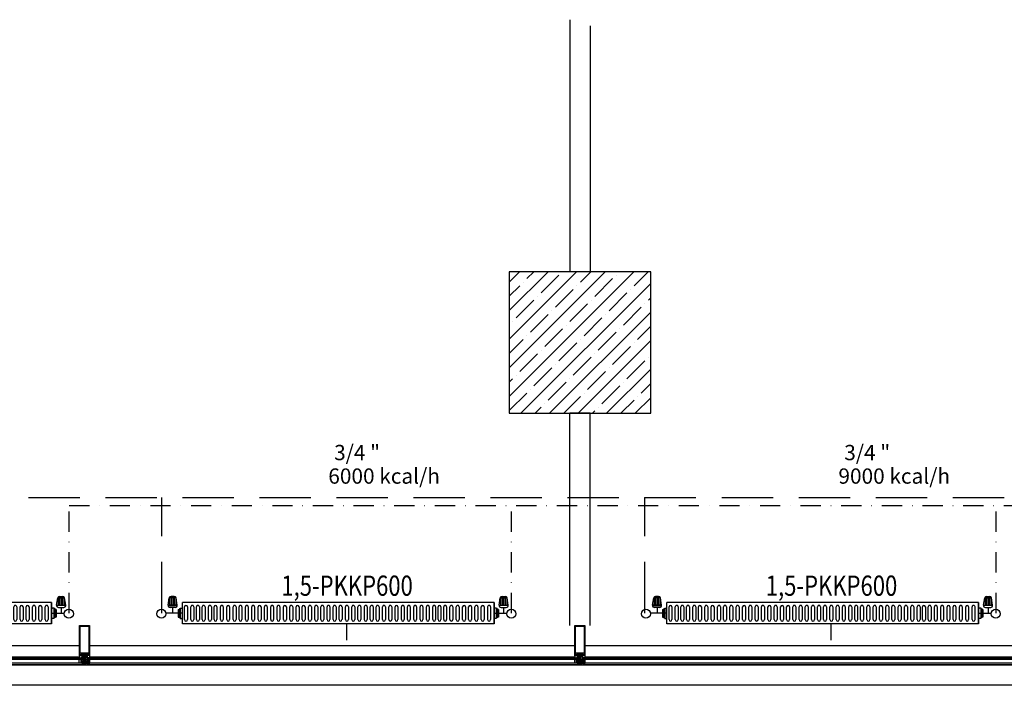
# Model space of a CAD drawing. Units: millimetres. Extents: x -473476 to -151539, y -132182 to -30428.
# Drawn here: x -191416 to -190929, y -62714 to -62385 of the extents above; entities that cross this region are included whole.
import ezdxf
from ezdxf.enums import TextEntityAlignment as Align

# ---------------------------------------------------------------- set-up
doc = ezdxf.new("R2010")
doc.units = ezdxf.units.MM
for name, pattern in [('ACAD_ISO04W100', [30, 24, -3, 0, -3]), ('DASHDOTX2', [2, 1, -0.5, 0, -0.5]), ('DASHEDX2', [38.1, 25.4, -12.7])]:
    doc.linetypes.add(name, pattern=pattern)
for name, color, linetype in [('alu-prof', 171, 'Continuous'), ('GIY-CEPHE', 143, 'Continuous'), ('mekanik iç cihaz', 146, 'Continuous'), ('mekanik ısıtma dönüş', 5, 'DASHDOTX2'), ('mekanik ısıtma gidiş', 1, 'DASHEDX2'), ('RADYATÖRYAZI', 3, 'Continuous')]:
    doc.layers.add(name, color=color, linetype=linetype)
doc.layers.add('Cihaz yazı', color=7, linetype='Continuous', lineweight=5)
doc.layers.add('INCE', color=2, linetype='Continuous', lineweight=0)
doc.styles.add('ersin', font='TIMES.TTF', dxfattribs={"height": 5})
doc.styles.add('STYLE1', font='SIMPLEX.shx', dxfattribs={"width": 0.65})

# ---------------------------------------------------------------- blocks, each defined once
blk = doc.blocks.new('5566778')
at = {"layer": 'mekanik iç cihaz'}
for p, q in [((-176155.6, -60912.58), (-176155.05, -60909.05)), ((-176151.66, -60909.05), (-176155.05, -60909.05)), ((-176154.86, -60909.05), (-176154.86, -60912.58)), ((-176152, -60908.49), (-176154.71, -60908.49)), ((-176152.62, -60908.26), (-176154.09, -60908.26)), ((-176154.08, -60909.05), (-176154.08, -60912.58)), ((-176153.35, -60909.05), (-176153.35, -60912.58)), ((-176152.59, -60909.05), (-176152.59, -60912.58)), ((-176151.86, -60909.05), (-176151.86, -60912.58)), ((-176151.11, -60912.58), (-176151.66, -60909.05)), ((-175991.9, -60912.58), (-175991.35, -60909.05)), ((-175991.35, -60909.05), (-175987.96, -60909.05)), ((-175991.15, -60909.05), (-175991.15, -60912.58)), ((-175991.01, -60908.49), (-175988.3, -60908.49)), ((-175990.42, -60909.05), (-175990.42, -60912.58)), ((-175990.39, -60908.26), (-175988.92, -60908.26)), ((-175989.66, -60909.05), (-175989.66, -60912.58)), ((-175988.93, -60909.05), (-175988.93, -60912.58)), ((-175988.15, -60909.05), (-175988.15, -60912.58)), ((-175987.41, -60912.58), (-175987.96, -60909.05)), ((-176155.62, -60912.77), (-176151.09, -60912.77)), ((-176151.11, -60912.58), (-176155.6, -60912.58)), ((-176152.07, -60913.75), (-176154.64, -60913.75)), ((-176153.36, -60913.75), (-176153.36, -60916.64)), ((-176150.71, -60914.71), (-176150.71, -60915.67)), ((-176150.71, -60914.71), (-176150.04, -60914.71)), ((-176150.04, -60914.3), (-176149.62, -60914.3)), ((-176150.04, -60914.3), (-176150.04, -60914.71)), ((-176150.04, -60914.71), (-176150.04, -60915.67)), ((-176149.62, -60914.13), (-176148.92, -60914.08)), ((-176149.62, -60914.13), (-176149.62, -60914.3)), ((-176149.62, -60914.3), (-176149.62, -60918.97)), ((-176147.47, -60919.79), (-176147.47, -60913.47)), ((-176146.04, -60913.47), (-176146.04, -60919.79)), ((-176144.35, -60919.79), (-176144.35, -60913.47)), ((-176142.92, -60913.47), (-176142.92, -60919.79)), ((-176141.58, -60919.79), (-176141.58, -60913.47)), ((-176140.15, -60913.47), (-176140.15, -60919.79)), ((-176138.78, -60919.79), (-176138.78, -60913.47)), ((-176137.35, -60913.47), (-176137.35, -60919.79)), ((-176135.66, -60919.79), (-176135.66, -60913.47)), ((-176134.23, -60913.47), (-176134.23, -60919.79)), ((-176132.88, -60919.79), (-176132.88, -60913.47)), ((-176131.46, -60913.47), (-176131.46, -60919.79)), ((-176129.76, -60919.79), (-176129.76, -60913.47)), ((-176128.34, -60913.47), (-176128.34, -60919.79)), ((-176126.64, -60919.79), (-176126.64, -60913.47)), ((-176125.21, -60913.47), (-176125.21, -60919.79)), ((-176123.43, -60919.79), (-176123.43, -60913.47)), ((-176122, -60913.47), (-176122, -60919.79)), ((-176120.51, -60919.79), (-176120.51, -60913.47)), ((-176119.08, -60913.47), (-176119.08, -60919.79)), ((-176117.39, -60919.79), (-176117.39, -60913.47)), ((-176115.96, -60913.47), (-176115.96, -60919.79)), ((-176114.27, -60919.79), (-176114.27, -60913.47)), ((-176112.84, -60913.47), (-176112.84, -60919.79)), ((-176111.06, -60919.79), (-176111.06, -60913.47)), ((-176109.63, -60913.47), (-176109.63, -60919.79)), ((-176107.99, -60919.79), (-176107.99, -60913.47)), ((-176106.57, -60913.47), (-176106.57, -60919.79)), ((-176104.87, -60919.79), (-176104.87, -60913.47)), ((-176103.45, -60913.47), (-176103.45, -60919.79)), ((-176101.75, -60919.79), (-176101.75, -60913.47)), ((-176100.32, -60913.47), (-176100.32, -60919.79)), ((-176098.54, -60919.79), (-176098.54, -60913.47)), ((-176097.11, -60913.47), (-176097.11, -60919.79)), ((-176095.42, -60919.79), (-176095.42, -60913.47)), ((-176093.99, -60913.47), (-176093.99, -60919.79)), ((-176092.29, -60919.79), (-176092.29, -60913.47)), ((-176090.87, -60913.47), (-176090.87, -60919.79)), ((-176089.3, -60919.79), (-176089.3, -60913.47)), ((-176087.87, -60913.47), (-176087.87, -60919.79)), ((-176086.19, -60919.79), (-176086.19, -60913.47)), ((-176084.76, -60913.47), (-176084.76, -60919.79)), ((-176083.06, -60919.79), (-176083.06, -60913.47)), ((-176081.63, -60913.47), (-176081.63, -60919.79)), ((-176080.07, -60919.79), (-176080.07, -60913.47)), ((-176078.64, -60913.47), (-176078.64, -60919.79)), ((-176076.97, -60919.79), (-176076.97, -60913.47)), ((-176075.55, -60913.47), (-176075.55, -60919.79)), ((-176073.99, -60919.79), (-176073.99, -60913.47)), ((-176072.56, -60913.47), (-176072.56, -60919.79)), ((-176071.03, -60919.79), (-176071.03, -60913.47)), ((-176069.6, -60913.47), (-176069.6, -60919.79)), ((-176067.89, -60919.79), (-176067.89, -60913.47)), ((-176066.46, -60913.47), (-176066.46, -60919.79)), ((-176064.76, -60919.79), (-176064.76, -60913.47)), ((-176063.33, -60913.47), (-176063.33, -60919.79)), ((-176061.7, -60919.79), (-176061.7, -60913.47)), ((-176060.27, -60913.47), (-176060.27, -60919.79)), ((-176058.56, -60919.79), (-176058.56, -60913.47)), ((-176057.13, -60913.47), (-176057.13, -60919.79)), ((-176055.6, -60919.79), (-176055.6, -60913.47)), ((-176054.17, -60913.47), (-176054.17, -60919.79)), ((-176052.72, -60919.79), (-176052.72, -60913.47)), ((-176051.29, -60913.47), (-176051.29, -60919.79)), ((-176049.58, -60919.79), (-176049.58, -60913.47)), ((-176048.15, -60913.47), (-176048.15, -60919.79)), ((-176046.44, -60919.79), (-176046.44, -60913.47)), ((-176045.02, -60913.47), (-176045.02, -60919.79)), ((-176043.39, -60919.79), (-176043.39, -60913.47)), ((-176041.96, -60913.47), (-176041.96, -60919.79)), ((-176040.25, -60919.79), (-176040.25, -60913.47)), ((-176038.82, -60913.47), (-176038.82, -60919.79)), ((-176037.29, -60919.79), (-176037.29, -60913.47)), ((-176035.86, -60913.47), (-176035.86, -60919.79)), ((-176034.15, -60919.79), (-176034.15, -60913.47)), ((-176032.72, -60913.47), (-176032.72, -60919.79)), ((-176031.01, -60919.79), (-176031.01, -60913.47)), ((-176029.58, -60913.47), (-176029.58, -60919.79)), ((-176027.87, -60919.79), (-176027.87, -60913.47)), ((-176026.45, -60913.47), (-176026.45, -60919.79)), ((-176024.74, -60919.79), (-176024.74, -60913.47)), ((-176023.31, -60913.47), (-176023.31, -60919.79)), ((-176022.12, -60919.79), (-176022.12, -60913.47)), ((-176020.69, -60913.47), (-176020.69, -60919.79)), ((-176019.29, -60919.79), (-176019.29, -60913.47)), ((-176017.86, -60913.47), (-176017.86, -60919.79)), ((-176016.21, -60919.79), (-176016.21, -60913.47)), ((-176014.79, -60913.47), (-176014.79, -60919.79)), ((-176013.08, -60919.79), (-176013.08, -60913.47)), ((-176011.65, -60913.47), (-176011.65, -60919.79)), ((-176009.94, -60919.79), (-176009.94, -60913.47)), ((-176008.51, -60913.47), (-176008.51, -60919.79)), ((-176006.98, -60919.79), (-176006.98, -60913.47)), ((-176005.55, -60913.47), (-176005.55, -60919.79)), ((-176003.84, -60919.79), (-176003.84, -60913.47)), ((-176002.41, -60913.47), (-176002.41, -60919.79)), ((-176000.7, -60919.79), (-176000.7, -60913.47)), ((-175999.27, -60913.47), (-175999.27, -60919.79)), ((-175997.56, -60919.79), (-175997.56, -60913.47)), ((-175996.14, -60913.47), (-175996.14, -60919.79)), ((-175993.28, -60914.13), (-175993.99, -60914.08)), ((-175993.28, -60914.13), (-175993.28, -60914.3)), ((-175992.86, -60914.3), (-175993.28, -60914.3)), ((-175993.28, -60914.3), (-175993.28, -60918.97)), ((-175992.86, -60914.3), (-175992.86, -60914.71)), ((-175992.19, -60914.71), (-175992.86, -60914.71)), ((-175992.86, -60914.71), (-175992.86, -60915.67)), ((-175992.19, -60914.71), (-175992.19, -60915.67)), ((-175987.39, -60912.77), (-175991.91, -60912.77)), ((-175991.9, -60912.58), (-175987.41, -60912.58)), ((-175990.94, -60913.75), (-175988.37, -60913.75)), ((-175989.65, -60913.75), (-175989.65, -60916.64)), ((-176148.85, -60916.64), (-176156.67, -60916.64)), ((-176150.71, -60915.67), (-176150.71, -60917.6)), ((-176150.71, -60915.67), (-176150.04, -60915.67)), ((-176150.71, -60917.6), (-176150.71, -60918.56)), ((-176150.71, -60917.6), (-176150.04, -60917.6)), ((-176150.71, -60918.56), (-176150.04, -60918.56)), ((-176150.04, -60915.67), (-176150.04, -60917.6)), ((-176150.04, -60917.6), (-176150.04, -60918.56)), ((-176150.04, -60918.56), (-176150.04, -60918.97)), ((-176150.04, -60918.97), (-176149.62, -60918.97)), ((-176149.62, -60918.97), (-176149.62, -60919.14)), ((-176149.62, -60919.14), (-176148.92, -60919.19)), ((-175994.28, -60916.64), (-175988.1, -60916.64)), ((-175993.28, -60919.14), (-175993.99, -60919.19)), ((-175992.86, -60918.97), (-175993.28, -60918.97)), ((-175993.28, -60918.97), (-175993.28, -60919.14)), ((-175992.19, -60915.67), (-175992.86, -60915.67)), ((-175992.86, -60915.67), (-175992.86, -60917.6)), ((-175992.19, -60917.6), (-175992.86, -60917.6)), ((-175992.86, -60917.6), (-175992.86, -60918.56)), ((-175992.19, -60918.56), (-175992.86, -60918.56)), ((-175992.86, -60918.56), (-175992.86, -60918.97)), ((-175992.19, -60915.67), (-175992.19, -60917.6)), ((-175992.19, -60917.6), (-175992.19, -60918.56)), ((-176067.2, -60929.86), (-176067.2, -60921.86))]:
    blk.add_line(p, q, dxfattribs=at)
at = {"layer": 'mekanik iç cihaz', "linetype": 'Continuous'}
for p, q in [((-175994.37, -60911.36), (-176148.54, -60911.36)), ((-175994.37, -60911.36), (-175994.37, -60921.86)), ((-175994.37, -60921.86), (-176148.54, -60921.86))]:
    blk.add_line(p, q, dxfattribs=at)
at = {"layer": 'mekanik iç cihaz', "linetype": 'ACAD_ISO04W100'}
for p, q in [((-176148.54, -60921.86), (-176148.54, -60911.36)), ((-175994.37, -60921.86), (-175994.37, -60911.36))]:
    blk.add_line(p, q, dxfattribs=at)
at = {"layer": 'mekanik iç cihaz'}
for centre, major_axis, start_param, end_param in [((-176154.09, -60909.24), (-0.691, 0.691), 5.497787, 6.873948), ((-176152.62, -60909.24), (-0.691, -0.691), 2.550829, 3.926991), ((-175990.39, -60909.24), (-0.691, 0.691), 5.497787, 6.873948), ((-175988.92, -60909.24), (-0.691, -0.691), 2.550829, 3.926991), ((-176158.91, -60916.86), (-1.59, 1.59), 1.570796326794897, 7.853981633974483), ((-176154.64, -60912.77), (-0.691, 0.691), 0.590763, 2.356194), ((-176152.07, -60912.77), (-0.691, -0.691), 0.785398, 2.550829), ((-176148.95, -60913.67), (-0.295, 0.295), 2.426008, 3.752458), ((-176146.76, -60913.47), (-0.505, 0.505), 3.926991, 7.068583), ((-176143.64, -60913.47), (-0.505, -0.505), 2.356194, 5.497787), ((-176140.87, -60913.47), (-0.505, -0.505), 2.356194, 5.497787), ((-176138.06, -60913.47), (-0.505, -0.505), 2.356194, 5.497787), ((-176134.94, -60913.47), (-0.505, -0.505), 2.356194, 5.497787), ((-176132.17, -60913.47), (-0.505, 0.505), 3.926991, 7.068583), ((-176129.05, -60913.47), (-0.505, -0.505), 2.356194, 5.497787), ((-176125.92, -60913.47), (-0.505, 0.505), 3.926991, 7.068583), ((-176122.72, -60913.47), (-0.505, -0.505), 2.356194, 5.497787), ((-176119.8, -60913.47), (-0.505, -0.505), 2.356194, 5.497787), ((-176116.68, -60913.47), (-0.505, -0.505), 2.356194, 5.497787), ((-176113.55, -60913.47), (-0.505, -0.505), 2.356194, 5.497787), ((-176110.34, -60913.47), (-0.505, 0.505), 3.926991, 7.068583), ((-176107.28, -60913.47), (-0.505, -0.505), 2.356194, 5.497787), ((-176104.16, -60913.47), (-0.505, -0.505), 2.356194, 5.497787), ((-176101.03, -60913.47), (-0.505, -0.505), 2.356194, 5.497787), ((-176097.83, -60913.47), (-0.505, 0.505), 3.926991, 7.068583), ((-176094.71, -60913.47), (-0.505, -0.505), 2.356194, 5.497787), ((-176091.58, -60913.47), (-0.505, 0.505), 3.926991, 7.068583), ((-176088.59, -60913.47), (-0.505, 0.505), 3.926991, 7.068583), ((-176085.47, -60913.47), (-0.505, -0.505), 2.356194, 5.497787), ((-176082.35, -60913.47), (-0.505, -0.505), 2.356194, 5.497787), ((-176079.35, -60913.47), (-0.505, -0.505), 2.356194, 5.497787), ((-176076.26, -60913.47), (-0.505, -0.505), 2.356194, 5.497787), ((-176073.27, -60913.47), (-0.505, -0.505), 2.356194, 5.497787), ((-176070.32, -60913.47), (-0.505, -0.505), 2.356194, 5.497787), ((-176067.18, -60913.47), (-0.505, -0.505), 2.356194, 5.497787), ((-176064.04, -60913.47), (-0.505, -0.505), 2.356194, 5.497787), ((-176060.99, -60913.47), (-0.505, -0.505), 2.356194, 5.497787), ((-176057.85, -60913.47), (-0.505, -0.505), 2.356194, 5.497787), ((-176054.88, -60913.47), (-0.505, -0.505), 2.356194, 5.497787), ((-176052, -60913.47), (-0.505, -0.505), 2.356194, 5.497787), ((-176048.87, -60913.47), (-0.505, -0.505), 2.356194, 5.497787), ((-176045.73, -60913.47), (-0.505, -0.505), 2.356194, 5.497787), ((-176042.67, -60913.47), (-0.505, 0.505), 3.926991, 7.068583), ((-176039.54, -60913.47), (-0.505, -0.505), 2.356194, 5.497787), ((-176036.57, -60913.47), (-0.505, -0.505), 2.356194, 5.497787), ((-176033.43, -60913.47), (-0.505, -0.505), 2.356194, 5.497787), ((-176030.3, -60913.47), (-0.505, -0.505), 2.356194, 5.497787), ((-176027.16, -60913.47), (-0.505, -0.505), 2.356194, 5.497787), ((-176024.02, -60913.47), (-0.505, -0.505), 2.356194, 5.497787), ((-176021.41, -60913.47), (-0.505, 0.505), 3.926991, 7.068583), ((-176018.58, -60913.47), (-0.505, -0.505), 2.356194, 5.497787), ((-176015.5, -60913.47), (-0.505, -0.505), 2.356194, 5.497787), ((-176012.36, -60913.47), (-0.505, -0.505), 2.356194, 5.497787), ((-176009.23, -60913.47), (-0.505, 0.505), 3.926991, 7.068583), ((-176006.26, -60913.47), (-0.505, 0.505), 3.926991, 7.068583), ((-176003.12, -60913.47), (-0.505, -0.505), 2.356194, 5.497787), ((-175999.99, -60913.47), (-0.505, 0.505), 3.926991, 7.068583), ((-175996.85, -60913.47), (-0.505, -0.505), 2.356194, 5.497787), ((-175993.96, -60913.67), (-0.295, -0.295), -0.610865, 0.715585), ((-175990.94, -60912.77), (-0.691, 0.691), 0.590763, 2.356194), ((-175988.37, -60912.77), (-0.691, -0.691), 0.785398, 2.550829), ((-175985.86, -60916.86), (-1.59, 1.59), 1.570796326794897, 7.853981633974483), ((-176148.95, -60919.61), (-0.295, 0.295), 4.101524, 5.427974), ((-176146.76, -60919.79), (-0.505, -0.505), -0.785398, 2.356194), ((-176143.64, -60919.79), (-0.505, -0.505), -0.785398, 2.356194), ((-176140.87, -60919.79), (-0.505, -0.505), -0.785398, 2.356194), ((-176138.06, -60919.79), (-0.505, -0.505), -0.785398, 2.356194), ((-176134.94, -60919.79), (-0.505, -0.505), -0.785398, 2.356194), ((-176132.17, -60919.79), (-0.505, -0.505), -0.785398, 2.356194), ((-176129.05, -60919.79), (-0.505, -0.505), -0.785398, 2.356194), ((-176125.92, -60919.79), (-0.505, -0.505), -0.785398, 2.356194), ((-176122.72, -60919.79), (-0.505, -0.505), -0.785398, 2.356194), ((-176119.8, -60919.79), (-0.505, -0.505), -0.785398, 2.356194), ((-176116.68, -60919.79), (-0.505, -0.505), -0.785398, 2.356194), ((-176113.55, -60919.79), (-0.505, -0.505), -0.785398, 2.356194), ((-176110.34, -60919.79), (-0.505, -0.505), -0.785398, 2.356194), ((-176107.28, -60919.79), (-0.505, -0.505), -0.785398, 2.356194), ((-176104.16, -60919.79), (-0.505, 0.505), 0.785398, 3.926991), ((-176101.03, -60919.79), (-0.505, -0.505), -0.785398, 2.356194), ((-176097.83, -60919.79), (-0.505, -0.505), -0.785398, 2.356194), ((-176094.71, -60919.79), (-0.505, -0.505), -0.785398, 2.356194), ((-176091.58, -60919.79), (-0.505, -0.505), -0.785398, 2.356194), ((-176088.59, -60919.79), (-0.505, -0.505), -0.785398, 2.356194), ((-176085.47, -60919.79), (-0.505, -0.505), -0.785398, 2.356194), ((-176082.35, -60919.79), (-0.505, -0.505), -0.785398, 2.356194), ((-176079.35, -60919.79), (-0.505, -0.505), -0.785398, 2.356194), ((-176076.26, -60919.79), (-0.505, -0.505), -0.785398, 2.356194), ((-176073.27, -60919.79), (-0.505, -0.505), -0.785398, 2.356194), ((-176070.32, -60919.79), (-0.505, -0.505), -0.785398, 2.356194), ((-176067.18, -60919.79), (-0.505, -0.505), -0.785398, 2.356194), ((-176064.04, -60919.79), (-0.505, -0.505), -0.785398, 2.356194), ((-176060.99, -60919.79), (-0.505, -0.505), -0.785398, 2.356194), ((-176057.85, -60919.79), (-0.505, -0.505), -0.785398, 2.356194), ((-176054.88, -60919.79), (-0.505, -0.505), -0.785398, 2.356194), ((-176052, -60919.79), (-0.505, -0.505), -0.785398, 2.356194), ((-176048.87, -60919.79), (-0.505, -0.505), -0.785398, 2.356194), ((-176045.73, -60919.79), (-0.505, 0.505), 0.785398, 3.926991), ((-176042.67, -60919.79), (-0.505, -0.505), -0.785398, 2.356194), ((-176039.54, -60919.79), (-0.505, -0.505), -0.785398, 2.356194), ((-176036.57, -60919.79), (-0.505, -0.505), -0.785398, 2.356194), ((-176033.43, -60919.79), (-0.505, -0.505), -0.785398, 2.356194), ((-176030.3, -60919.79), (-0.505, -0.505), -0.785398, 2.356194), ((-176027.16, -60919.79), (-0.505, -0.505), -0.785398, 2.356194), ((-176024.02, -60919.79), (-0.505, -0.505), -0.785398, 2.356194), ((-176021.41, -60919.79), (-0.505, -0.505), -0.785398, 2.356194), ((-176018.58, -60919.79), (-0.505, 0.505), 0.785398, 3.926991), ((-176015.5, -60919.79), (-0.505, 0.505), 0.785398, 3.926991), ((-176012.36, -60919.79), (-0.505, -0.505), -0.785398, 2.356194), ((-176009.23, -60919.79), (-0.505, -0.505), -0.785398, 2.356194), ((-176006.26, -60919.79), (-0.505, -0.505), -0.785398, 2.356194), ((-176003.12, -60919.79), (-0.505, -0.505), -0.785398, 2.356194), ((-175999.99, -60919.79), (-0.505, -0.505), -0.785398, 2.356194), ((-175996.85, -60919.79), (-0.505, -0.505), -0.785398, 2.356194), ((-175993.96, -60919.61), (-0.295, -0.295), 3.996804, 5.323254)]:
    blk.add_ellipse(centre, major_axis=major_axis, ratio=1, start_param=start_param, end_param=end_param, dxfattribs=at)
at = {"layer": 'RADYATÖRYAZI', "style": 'STYLE1', "width": 0.8}
blk.add_text('1,5-PKKP600', height=10, dxfattribs=at).set_placement((-176067.09, -60902.98), align=Align.MIDDLE_CENTER)

msp = doc.modelspace()

# ---------------------------------------------------------------- hatches: boundary and pattern name
h = msp.add_hatch()
h.set_pattern_fill('ANSI35', color=0, scale=40, style=0)
h.set_pattern_definition([(45, (-517372.712, -93114.545), (-7.0710678, 7.0710678), []), (45, (-517365.641, -93114.545), (-7.0710678, 7.0710678), [12.5, -2.5, 0, -2.5])])
h.paths.add_polyline_path([(-191173.63, -62509.31), (-191173.63, -62579.31), (-191103.63, -62579.31), (-191103.63, -62509.31)])

# ---------------------------------------------------------------- linework, layer by layer
at = {"color": 0}
for p, q in [((-191143.63, -62384.6), (-191143.63, -62509.31)), ((-191133.63, -62387.6), (-191133.63, -62509.31)), ((-191126.76, -62509.19), (-191126.76, -62509.31)), ((-191133.63, -62579.31), (-191143.63, -62579.31)), ((-191143.63, -62579.31), (-191133.63, -62579.31)), ((-191143.63, -62684.31), (-191143.63, -62579.31)), ((-191133.63, -62684.31), (-191133.63, -62579.31))]:
    msp.add_line(p, q, dxfattribs=at)
msp.add_lwpolyline([(-191173.63, -62509.31), (-191173.63, -62579.31), (-191103.63, -62579.31), (-191103.63, -62509.31)], close=True, dxfattribs=at)
at = {"layer": 'alu-prof', "color": 0}
for points in [[(-191386.09, -62684.36), (-191385.99, -62684.31), (-191381.27, -62684.31), (-191381.17, -62684.36), (-191381.14, -62684.46), (-191381.14, -62699.31), (-191381.32, -62699.32), (-191381.41, -62699.23), (-191381.41, -62699.17), (-191381.29, -62699.17), (-191381.29, -62698.9), (-191381.73, -62698.9), (-191381.76, -62698.88), (-191381.78, -62698.9), (-191382.23, -62698.9), (-191382.23, -62699.17), (-191382.11, -62699.17), (-191382.11, -62699.23), (-191382.19, -62699.32), (-191382.33, -62699.32), (-191382.38, -62699.27), (-191382.38, -62698.06), (-191382.43, -62698.01), (-191382.99, -62698.01), (-191383.1, -62698.07), (-191383.14, -62698.16), (-191383.14, -62700.86), (-191383.18, -62700.91), (-191383.27, -62700.91), (-191383.38, -62700.81), (-191383.44, -62700.78), (-191383.44, -62700.66), (-191383.39, -62700.63), (-191383.44, -62700.61), (-191383.44, -62700.48), (-191383.39, -62700.45), (-191383.44, -62700.43), (-191383.44, -62700.3), (-191383.39, -62700.27), (-191383.44, -62700.25), (-191383.44, -62700.12), (-191383.39, -62700.09), (-191383.44, -62700.07), (-191383.44, -62699.94), (-191383.39, -62699.91), (-191383.44, -62699.89), (-191383.44, -62699.76), (-191383.39, -62699.73), (-191383.44, -62699.71), (-191383.44, -62699.58), (-191383.39, -62699.55), (-191383.44, -62699.53), (-191383.44, -62699.33), (-191383.55, -62699.14), (-191383.64, -62699.08), (-191383.72, -62699.14), (-191383.84, -62699.33), (-191383.84, -62699.44), (-191383.89, -62699.46), (-191383.84, -62699.49), (-191383.84, -62699.62), (-191383.89, -62699.64), (-191383.84, -62699.67), (-191383.84, -62699.8), (-191383.89, -62699.82), (-191383.84, -62699.85), (-191383.84, -62699.98), (-191383.89, -62700), (-191383.84, -62700.03), (-191383.84, -62700.16), (-191383.89, -62700.18), (-191383.84, -62700.21), (-191383.84, -62700.34), (-191383.89, -62700.36), (-191383.84, -62700.39), (-191383.84, -62700.52), (-191383.89, -62700.54), (-191383.84, -62700.57), (-191383.84, -62700.69), (-191383.89, -62700.72), (-191383.89, -62700.81), (-191383.99, -62700.91), (-191384.09, -62700.91), (-191384.14, -62700.87), (-191384.14, -62698.16), (-191384.19, -62698.05), (-191384.29, -62698.01), (-191384.85, -62698.01), (-191384.9, -62698.06), (-191384.9, -62699.27), (-191384.95, -62699.32), (-191385.08, -62699.32), (-191385.17, -62699.23), (-191385.17, -62699.17), (-191385.05, -62699.17), (-191385.05, -62698.9), (-191385.49, -62698.9), (-191385.52, -62698.88), (-191385.54, -62698.9), (-191385.99, -62698.9), (-191385.99, -62699.17), (-191385.87, -62699.17), (-191385.87, -62699.23), (-191385.95, -62699.32), (-191386.14, -62699.31), (-191386.14, -62684.46)], [(-191385.93, -62697.78), (-191381.35, -62697.78), (-191381.35, -62684.74), (-191385.93, -62684.74)], [(-191141.09, -62684.36), (-191140.99, -62684.31), (-191136.27, -62684.31), (-191136.17, -62684.36), (-191136.14, -62684.46), (-191136.14, -62699.31), (-191136.32, -62699.32), (-191136.41, -62699.23), (-191136.41, -62699.17), (-191136.29, -62699.17), (-191136.29, -62698.9), (-191136.73, -62698.9), (-191136.76, -62698.88), (-191136.78, -62698.9), (-191137.23, -62698.9), (-191137.23, -62699.17), (-191137.11, -62699.17), (-191137.11, -62699.23), (-191137.19, -62699.32), (-191137.33, -62699.32), (-191137.38, -62699.27), (-191137.38, -62698.06), (-191137.43, -62698.01), (-191137.99, -62698.01), (-191138.1, -62698.07), (-191138.14, -62698.16), (-191138.14, -62700.86), (-191138.18, -62700.91), (-191138.27, -62700.91), (-191138.38, -62700.81), (-191138.44, -62700.78), (-191138.44, -62700.66), (-191138.39, -62700.63), (-191138.44, -62700.61), (-191138.44, -62700.48), (-191138.39, -62700.45), (-191138.44, -62700.43), (-191138.44, -62700.3), (-191138.39, -62700.27), (-191138.44, -62700.25), (-191138.44, -62700.12), (-191138.39, -62700.09), (-191138.44, -62700.07), (-191138.44, -62699.94), (-191138.39, -62699.91), (-191138.44, -62699.89), (-191138.44, -62699.76), (-191138.39, -62699.73), (-191138.44, -62699.71), (-191138.44, -62699.58), (-191138.39, -62699.55), (-191138.44, -62699.53), (-191138.44, -62699.33), (-191138.55, -62699.14), (-191138.64, -62699.08), (-191138.72, -62699.14), (-191138.84, -62699.33), (-191138.84, -62699.44), (-191138.89, -62699.46), (-191138.84, -62699.49), (-191138.84, -62699.62), (-191138.89, -62699.64), (-191138.84, -62699.67), (-191138.84, -62699.8), (-191138.89, -62699.82), (-191138.84, -62699.85), (-191138.84, -62699.98), (-191138.89, -62700), (-191138.84, -62700.03), (-191138.84, -62700.16), (-191138.89, -62700.18), (-191138.84, -62700.21), (-191138.84, -62700.34), (-191138.89, -62700.36), (-191138.84, -62700.39), (-191138.84, -62700.52), (-191138.89, -62700.54), (-191138.84, -62700.57), (-191138.84, -62700.69), (-191138.89, -62700.72), (-191138.89, -62700.81), (-191138.99, -62700.91), (-191139.09, -62700.91), (-191139.14, -62700.87), (-191139.14, -62698.16), (-191139.19, -62698.05), (-191139.29, -62698.01), (-191139.85, -62698.01), (-191139.9, -62698.06), (-191139.9, -62699.27), (-191139.95, -62699.32), (-191140.08, -62699.32), (-191140.17, -62699.23), (-191140.17, -62699.17), (-191140.05, -62699.17), (-191140.05, -62698.9), (-191140.49, -62698.9), (-191140.52, -62698.88), (-191140.54, -62698.9), (-191140.99, -62698.9), (-191140.99, -62699.17), (-191140.87, -62699.17), (-191140.87, -62699.23), (-191140.95, -62699.32), (-191141.14, -62699.31), (-191141.14, -62684.46)], [(-191140.93, -62697.78), (-191136.35, -62697.78), (-191136.35, -62684.74), (-191140.93, -62684.74)], [(-191386.23, -62701.01), (-191385.53, -62701.01), (-191385.43, -62701.11), (-191385.43, -62702.91), (-191385.53, -62703.01), (-191386.23, -62703.01)], [(-191385.05, -62698.01), (-191385.49, -62698.01), (-191385.52, -62697.99), (-191385.54, -62698.01), (-191385.99, -62698.01), (-191385.99, -62698.58), (-191385.87, -62698.58), (-191385.87, -62698.64), (-191385.93, -62698.71), (-191385.93, -62698.78), (-191385.91, -62698.79), (-191385.86, -62698.78), (-191385.75, -62698.67), (-191385.68, -62698.64), (-191385.35, -62698.64), (-191385.28, -62698.68), (-191385.17, -62698.78), (-191385.12, -62698.79), (-191385.1, -62698.78), (-191385.1, -62698.71), (-191385.17, -62698.64), (-191385.17, -62698.58), (-191385.05, -62698.58)], [(-191383.38, -62701.5), (-191383.29, -62701.44), (-191383.29, -62701.15), (-191383.34, -62701.1), (-191383.44, -62701.1), (-191383.49, -62701.08), (-191383.59, -62701.03), (-191383.64, -62701.02), (-191383.69, -62701.03), (-191383.78, -62701.08), (-191383.83, -62701.1), (-191383.94, -62701.1), (-191383.99, -62701.15), (-191383.99, -62701.44), (-191383.9, -62701.5), (-191383.9, -62701.67), (-191383.86, -62701.71), (-191383.81, -62701.7), (-191383.74, -62701.63), (-191383.62, -62701.59), (-191383.53, -62701.63), (-191383.46, -62701.7), (-191383.41, -62701.71), (-191383.38, -62701.67)], [(-191383.91, -62698.85), (-191383.37, -62698.85), (-191383.32, -62698.8), (-191383.32, -62698.06), (-191383.37, -62698.01), (-191383.91, -62698.01), (-191383.96, -62698.06), (-191383.96, -62698.8)], [(-191382.23, -62698.01), (-191382.23, -62698.58), (-191382.11, -62698.58), (-191382.11, -62698.64), (-191382.17, -62698.71), (-191382.17, -62698.78), (-191382.1, -62698.78), (-191381.99, -62698.68), (-191381.92, -62698.64), (-191381.59, -62698.64), (-191381.52, -62698.67), (-191381.41, -62698.78), (-191381.34, -62698.78), (-191381.34, -62698.71), (-191381.41, -62698.64), (-191381.41, -62698.58), (-191381.29, -62698.58), (-191381.29, -62698.01), (-191381.73, -62698.01), (-191381.76, -62697.99), (-191381.78, -62698.01)], [(-191382.23, -62698.01), (-191382.23, -62698.58), (-191382.11, -62698.58), (-191382.11, -62698.64), (-191382.17, -62698.71), (-191382.17, -62698.78), (-191382.1, -62698.78), (-191381.99, -62698.68), (-191381.92, -62698.64), (-191381.59, -62698.64), (-191381.52, -62698.67), (-191381.41, -62698.78), (-191381.34, -62698.78), (-191381.34, -62698.71), (-191381.41, -62698.64), (-191381.41, -62698.58), (-191381.29, -62698.58), (-191381.29, -62698.01), (-191381.73, -62698.01), (-191381.76, -62697.99), (-191381.78, -62698.01)], [(-191381.04, -62701.01), (-191381.74, -62701.01), (-191381.84, -62701.11), (-191381.84, -62702.91), (-191381.74, -62703.01), (-191381.04, -62703.01)], [(-191141.23, -62701.01), (-191140.53, -62701.01), (-191140.43, -62701.11), (-191140.43, -62702.91), (-191140.53, -62703.01), (-191141.23, -62703.01)], [(-191140.05, -62698.01), (-191140.49, -62698.01), (-191140.52, -62697.99), (-191140.54, -62698.01), (-191140.99, -62698.01), (-191140.99, -62698.58), (-191140.87, -62698.58), (-191140.87, -62698.64), (-191140.93, -62698.71), (-191140.93, -62698.78), (-191140.91, -62698.79), (-191140.86, -62698.78), (-191140.75, -62698.67), (-191140.68, -62698.64), (-191140.35, -62698.64), (-191140.28, -62698.68), (-191140.17, -62698.78), (-191140.12, -62698.79), (-191140.1, -62698.78), (-191140.1, -62698.71), (-191140.17, -62698.64), (-191140.17, -62698.58), (-191140.05, -62698.58)], [(-191138.38, -62701.5), (-191138.29, -62701.44), (-191138.29, -62701.15), (-191138.34, -62701.1), (-191138.44, -62701.1), (-191138.49, -62701.08), (-191138.59, -62701.03), (-191138.64, -62701.02), (-191138.69, -62701.03), (-191138.78, -62701.08), (-191138.83, -62701.1), (-191138.94, -62701.1), (-191138.99, -62701.15), (-191138.99, -62701.44), (-191138.9, -62701.5), (-191138.9, -62701.67), (-191138.86, -62701.71), (-191138.81, -62701.7), (-191138.74, -62701.63), (-191138.62, -62701.59), (-191138.53, -62701.63), (-191138.46, -62701.7), (-191138.41, -62701.71), (-191138.38, -62701.67)], [(-191138.91, -62698.85), (-191138.37, -62698.85), (-191138.32, -62698.8), (-191138.32, -62698.06), (-191138.37, -62698.01), (-191138.91, -62698.01), (-191138.96, -62698.06), (-191138.96, -62698.8)], [(-191137.23, -62698.01), (-191137.23, -62698.58), (-191137.11, -62698.58), (-191137.11, -62698.64), (-191137.17, -62698.71), (-191137.17, -62698.78), (-191137.1, -62698.78), (-191136.99, -62698.68), (-191136.92, -62698.64), (-191136.59, -62698.64), (-191136.52, -62698.67), (-191136.41, -62698.78), (-191136.34, -62698.78), (-191136.34, -62698.71), (-191136.41, -62698.64), (-191136.41, -62698.58), (-191136.29, -62698.58), (-191136.29, -62698.01), (-191136.73, -62698.01), (-191136.76, -62697.99), (-191136.78, -62698.01)], [(-191137.23, -62698.01), (-191137.23, -62698.58), (-191137.11, -62698.58), (-191137.11, -62698.64), (-191137.17, -62698.71), (-191137.17, -62698.78), (-191137.1, -62698.78), (-191136.99, -62698.68), (-191136.92, -62698.64), (-191136.59, -62698.64), (-191136.52, -62698.67), (-191136.41, -62698.78), (-191136.34, -62698.78), (-191136.34, -62698.71), (-191136.41, -62698.64), (-191136.41, -62698.58), (-191136.29, -62698.58), (-191136.29, -62698.01), (-191136.73, -62698.01), (-191136.76, -62697.99), (-191136.78, -62698.01)], [(-191136.04, -62701.01), (-191136.74, -62701.01), (-191136.84, -62701.11), (-191136.84, -62702.91), (-191136.74, -62703.01), (-191136.04, -62703.01)]]:
    msp.add_lwpolyline(points, close=True, dxfattribs=at)
for points in [[(-191384.9, -62699.33), (-191385.1, -62699.33), (-191385.15, -62699.35), (-191385.19, -62699.33), (-191385.19, -62699.16), (-191385.14, -62699.14), (-191385.12, -62699.12), (-191385.14, -62699.09), (-191385.27, -62698.97), (-191385.42, -62699.02), (-191385.61, -62699.02), (-191385.76, -62698.97), (-191385.9, -62699.09), (-191385.91, -62699.12), (-191385.89, -62699.14), (-191385.84, -62699.16), (-191385.84, -62699.32), (-191385.86, -62699.34), (-191385.88, -62699.35), (-191385.93, -62699.33), (-191386.14, -62699.33), (-191386.14, -62700.02), (-191386.18, -62700.21), (-191386.2, -62700.23), (-191386.36, -62700.34), (-191386.44, -62700.38), (-191386.44, -62700.39), (-191386.43, -62700.41), (-191386.42, -62700.41), (-191386.23, -62700.37), (-191386.05, -62700.29), (-191385.99, -62700.27), (-191385.67, -62700.27), (-191385.61, -62700.28), (-191385.54, -62700.28), (-191385.48, -62700.29), (-191385.42, -62700.29), (-191385.35, -62700.3), (-191385.29, -62700.32), (-191385.23, -62700.33), (-191385.16, -62700.35), (-191385.1, -62700.37), (-191385.04, -62700.39), (-191384.92, -62700.41), (-191384.83, -62700.41), (-191384.78, -62700.37), (-191384.86, -62700.27), (-191384.92, -62700.27), (-191385.3, -62700.17), (-191385.31, -62700.13), (-191385.29, -62700.11), (-191385, -62700.09), (-191384.92, -62700.06), (-191384.9, -62699.99), (-191384.9, -62699.33)], [(-191383.84, -62702.41), (-191383.89, -62702.4), (-191383.9, -62702.39), (-191383.89, -62702.37), (-191383.77, -62702.16), (-191383.65, -62702.08), (-191383.53, -62702.16), (-191383.41, -62702.37), (-191383.41, -62702.4), (-191383.42, -62702.41), (-191383.46, -62702.41), (-191383.46, -62702.61), (-191383.46, -62702.62), (-191383.44, -62702.63), (-191383.2, -62702.63), (-191383.04, -62702.56), (-191382.91, -62702.48), (-191382.78, -62702.37), (-191382.7, -62702.27), (-191382.68, -62702.26), (-191382.66, -62702.27), (-191382.65, -62702.3), (-191382.71, -62702.41), (-191382.82, -62702.53), (-191382.91, -62702.62), (-191383.04, -62702.71), (-191383.21, -62702.78), (-191383.34, -62702.8), (-191383.96, -62702.8), (-191384.09, -62702.78), (-191384.26, -62702.71), (-191384.39, -62702.62), (-191384.48, -62702.53), (-191384.59, -62702.41), (-191384.65, -62702.29), (-191384.64, -62702.27), (-191384.62, -62702.26), (-191384.6, -62702.27), (-191384.52, -62702.37), (-191384.39, -62702.48), (-191384.26, -62702.56), (-191384.1, -62702.63), (-191383.86, -62702.63), (-191383.84, -62702.61), (-191383.84, -62702.41)], [(-191383.14, -62700.95), (-191383.14, -62701.56), (-191383.15, -62701.64), (-191383.26, -62701.88), (-191383.26, -62701.91), (-191383.23, -62701.92), (-191383.17, -62701.92), (-191383.14, -62701.92), (-191383.14, -62701.95), (-191383.14, -62702.52), (-191383.24, -62702.62), (-191383.34, -62702.59), (-191383.37, -62702.48), (-191383.3, -62702.48), (-191383.27, -62702.45), (-191383.27, -62702.15), (-191383.29, -62702.08), (-191383.6, -62701.77), (-191383.64, -62701.76), (-191383.67, -62701.77), (-191383.98, -62702.08), (-191384.01, -62702.15), (-191384.01, -62702.45), (-191383.98, -62702.48), (-191383.9, -62702.48), (-191383.93, -62702.59), (-191384, -62702.62), (-191384.11, -62702.59), (-191384.14, -62702.52), (-191384.14, -62701.95), (-191384.13, -62701.92), (-191384.1, -62701.92), (-191384.04, -62701.92), (-191384.01, -62701.91), (-191384.01, -62701.88), (-191384.12, -62701.64), (-191384.14, -62701.56), (-191384.14, -62700.95), (-191383.96, -62700.95), (-191383.85, -62700.88), (-191383.83, -62700.75), (-191383.84, -62700.58), (-191383.84, -62700.4), (-191383.84, -62700.33), (-191383.87, -62700.3), (-191383.84, -62700.26), (-191383.84, -62700.23), (-191383.83, -62700.05), (-191383.82, -62700), (-191383.8, -62699.94), (-191383.72, -62699.8), (-191383.64, -62699.75), (-191383.55, -62699.8), (-191383.47, -62699.94), (-191383.45, -62699.99), (-191383.44, -62700.05), (-191383.43, -62700.23), (-191383.43, -62700.26), (-191383.4, -62700.3), (-191383.43, -62700.33), (-191383.43, -62700.4), (-191383.43, -62700.58), (-191383.44, -62700.75), (-191383.41, -62700.9), (-191383.31, -62700.95), (-191383.14, -62700.95)], [(-191383.5, -62700.76), (-191383.49, -62700.58), (-191383.49, -62700.4), (-191383.49, -62700.22), (-191383.5, -62700.08), (-191383.52, -62700.01), (-191383.59, -62699.89), (-191383.64, -62699.87), (-191383.68, -62699.89), (-191383.75, -62700.01), (-191383.77, -62700.08), (-191383.78, -62700.22), (-191383.78, -62700.4), (-191383.78, -62700.58), (-191383.77, -62700.76), (-191383.76, -62700.84), (-191383.64, -62700.95), (-191383.51, -62700.84), (-191383.5, -62700.76)], [(-191382.38, -62699.33), (-191382.17, -62699.33), (-191382.12, -62699.35), (-191382.08, -62699.33), (-191382.08, -62699.16), (-191382.13, -62699.14), (-191382.15, -62699.12), (-191382.14, -62699.09), (-191382, -62698.97), (-191381.85, -62699.02), (-191381.66, -62699.02), (-191381.51, -62698.97), (-191381.38, -62699.09), (-191381.36, -62699.12), (-191381.38, -62699.14), (-191381.43, -62699.16), (-191381.43, -62699.32), (-191381.41, -62699.34), (-191381.39, -62699.35), (-191381.34, -62699.33), (-191381.14, -62699.33), (-191381.14, -62700.02), (-191381.09, -62700.21), (-191381.07, -62700.23), (-191380.91, -62700.34), (-191380.83, -62700.38), (-191380.83, -62700.39), (-191380.84, -62700.41), (-191380.85, -62700.41), (-191381.04, -62700.37), (-191381.22, -62700.29), (-191381.28, -62700.27), (-191381.6, -62700.27), (-191381.66, -62700.28), (-191381.73, -62700.28), (-191381.79, -62700.29), (-191381.86, -62700.29), (-191381.92, -62700.3), (-191381.98, -62700.32), (-191382.04, -62700.33), (-191382.11, -62700.35), (-191382.17, -62700.37), (-191382.23, -62700.39), (-191382.35, -62700.41), (-191382.45, -62700.41), (-191382.5, -62700.37), (-191382.42, -62700.27), (-191382.35, -62700.27), (-191381.97, -62700.17), (-191381.96, -62700.13), (-191381.98, -62700.11), (-191382.27, -62700.09), (-191382.35, -62700.06), (-191382.38, -62699.99), (-191382.38, -62699.33)], [(-191139.9, -62699.33), (-191140.1, -62699.33), (-191140.15, -62699.35), (-191140.19, -62699.33), (-191140.19, -62699.16), (-191140.14, -62699.14), (-191140.12, -62699.12), (-191140.14, -62699.09), (-191140.27, -62698.97), (-191140.42, -62699.02), (-191140.61, -62699.02), (-191140.76, -62698.97), (-191140.9, -62699.09), (-191140.91, -62699.12), (-191140.89, -62699.14), (-191140.84, -62699.16), (-191140.84, -62699.32), (-191140.86, -62699.34), (-191140.88, -62699.35), (-191140.93, -62699.33), (-191141.14, -62699.33), (-191141.14, -62700.02), (-191141.18, -62700.21), (-191141.2, -62700.23), (-191141.36, -62700.34), (-191141.44, -62700.38), (-191141.44, -62700.39), (-191141.43, -62700.41), (-191141.42, -62700.41), (-191141.23, -62700.37), (-191141.05, -62700.29), (-191140.99, -62700.27), (-191140.67, -62700.27), (-191140.61, -62700.28), (-191140.54, -62700.28), (-191140.48, -62700.29), (-191140.42, -62700.29), (-191140.35, -62700.3), (-191140.29, -62700.32), (-191140.23, -62700.33), (-191140.16, -62700.35), (-191140.1, -62700.37), (-191140.04, -62700.39), (-191139.92, -62700.41), (-191139.83, -62700.41), (-191139.78, -62700.37), (-191139.86, -62700.27), (-191139.92, -62700.27), (-191140.3, -62700.17), (-191140.31, -62700.13), (-191140.29, -62700.11), (-191140, -62700.09), (-191139.92, -62700.06), (-191139.9, -62699.99), (-191139.9, -62699.33)], [(-191138.84, -62702.41), (-191138.89, -62702.4), (-191138.9, -62702.39), (-191138.89, -62702.37), (-191138.77, -62702.16), (-191138.65, -62702.08), (-191138.53, -62702.16), (-191138.41, -62702.37), (-191138.41, -62702.4), (-191138.42, -62702.41), (-191138.46, -62702.41), (-191138.46, -62702.61), (-191138.46, -62702.62), (-191138.44, -62702.63), (-191138.2, -62702.63), (-191138.04, -62702.56), (-191137.91, -62702.48), (-191137.78, -62702.37), (-191137.7, -62702.27), (-191137.68, -62702.26), (-191137.66, -62702.27), (-191137.65, -62702.3), (-191137.71, -62702.41), (-191137.82, -62702.53), (-191137.91, -62702.62), (-191138.04, -62702.71), (-191138.21, -62702.78), (-191138.34, -62702.8), (-191138.96, -62702.8), (-191139.09, -62702.78), (-191139.26, -62702.71), (-191139.39, -62702.62), (-191139.48, -62702.53), (-191139.59, -62702.41), (-191139.65, -62702.29), (-191139.64, -62702.27), (-191139.62, -62702.26), (-191139.6, -62702.27), (-191139.52, -62702.37), (-191139.39, -62702.48), (-191139.26, -62702.56), (-191139.1, -62702.63), (-191138.86, -62702.63), (-191138.84, -62702.61), (-191138.84, -62702.41)], [(-191138.14, -62700.95), (-191138.14, -62701.56), (-191138.15, -62701.64), (-191138.26, -62701.88), (-191138.26, -62701.91), (-191138.23, -62701.92), (-191138.17, -62701.92), (-191138.14, -62701.92), (-191138.14, -62701.95), (-191138.14, -62702.52), (-191138.24, -62702.62), (-191138.34, -62702.59), (-191138.37, -62702.48), (-191138.3, -62702.48), (-191138.27, -62702.45), (-191138.27, -62702.15), (-191138.29, -62702.08), (-191138.6, -62701.77), (-191138.64, -62701.76), (-191138.67, -62701.77), (-191138.98, -62702.08), (-191139.01, -62702.15), (-191139.01, -62702.45), (-191138.98, -62702.48), (-191138.9, -62702.48), (-191138.93, -62702.59), (-191139, -62702.62), (-191139.11, -62702.59), (-191139.14, -62702.52), (-191139.14, -62701.95), (-191139.13, -62701.92), (-191139.1, -62701.92), (-191139.04, -62701.92), (-191139.01, -62701.91), (-191139.01, -62701.88), (-191139.12, -62701.64), (-191139.14, -62701.56), (-191139.14, -62700.95), (-191138.96, -62700.95), (-191138.85, -62700.88), (-191138.83, -62700.75), (-191138.84, -62700.58), (-191138.84, -62700.4), (-191138.84, -62700.33), (-191138.87, -62700.3), (-191138.84, -62700.26), (-191138.84, -62700.23), (-191138.83, -62700.05), (-191138.82, -62700), (-191138.8, -62699.94), (-191138.72, -62699.8), (-191138.64, -62699.75), (-191138.55, -62699.8), (-191138.47, -62699.94), (-191138.45, -62699.99), (-191138.44, -62700.05), (-191138.43, -62700.23), (-191138.43, -62700.26), (-191138.4, -62700.3), (-191138.43, -62700.33), (-191138.43, -62700.4), (-191138.43, -62700.58), (-191138.44, -62700.75), (-191138.41, -62700.9), (-191138.31, -62700.95), (-191138.14, -62700.95)], [(-191138.5, -62700.76), (-191138.49, -62700.58), (-191138.49, -62700.4), (-191138.49, -62700.22), (-191138.5, -62700.08), (-191138.52, -62700.01), (-191138.59, -62699.89), (-191138.64, -62699.87), (-191138.68, -62699.89), (-191138.75, -62700.01), (-191138.77, -62700.08), (-191138.78, -62700.22), (-191138.78, -62700.4), (-191138.78, -62700.58), (-191138.77, -62700.76), (-191138.76, -62700.84), (-191138.64, -62700.95), (-191138.51, -62700.84), (-191138.5, -62700.76)], [(-191137.38, -62699.33), (-191137.17, -62699.33), (-191137.12, -62699.35), (-191137.08, -62699.33), (-191137.08, -62699.16), (-191137.13, -62699.14), (-191137.15, -62699.12), (-191137.14, -62699.09), (-191137, -62698.97), (-191136.85, -62699.02), (-191136.66, -62699.02), (-191136.51, -62698.97), (-191136.38, -62699.09), (-191136.36, -62699.12), (-191136.38, -62699.14), (-191136.43, -62699.16), (-191136.43, -62699.32), (-191136.41, -62699.34), (-191136.39, -62699.35), (-191136.34, -62699.33), (-191136.14, -62699.33), (-191136.14, -62700.02), (-191136.09, -62700.21), (-191136.07, -62700.23), (-191135.91, -62700.34), (-191135.83, -62700.38), (-191135.83, -62700.39), (-191135.84, -62700.41), (-191135.85, -62700.41), (-191136.04, -62700.37), (-191136.22, -62700.29), (-191136.28, -62700.27), (-191136.6, -62700.27), (-191136.66, -62700.28), (-191136.73, -62700.28), (-191136.79, -62700.29), (-191136.86, -62700.29), (-191136.92, -62700.3), (-191136.98, -62700.32), (-191137.04, -62700.33), (-191137.11, -62700.35), (-191137.17, -62700.37), (-191137.23, -62700.39), (-191137.35, -62700.41), (-191137.45, -62700.41), (-191137.5, -62700.37), (-191137.42, -62700.27), (-191137.35, -62700.27), (-191136.97, -62700.17), (-191136.96, -62700.13), (-191136.98, -62700.11), (-191137.27, -62700.09), (-191137.35, -62700.06), (-191137.38, -62699.99), (-191137.38, -62699.33)], [(-191383.74, -62702.52), (-191383.74, -62702.37), (-191383.64, -62702.27), (-191383.54, -62702.37), (-191383.54, -62702.52), (-191383.62, -62702.62), (-191383.67, -62702.62), (-191383.74, -62702.52)], [(-191138.74, -62702.52), (-191138.74, -62702.37), (-191138.64, -62702.27), (-191138.54, -62702.37), (-191138.54, -62702.52), (-191138.62, -62702.62), (-191138.67, -62702.62), (-191138.74, -62702.52)]]:
    msp.add_lwpolyline(points, dxfattribs=at)
for centre, radius, start, end in [((-191382.57, -62702.01), 2.34, 151.9922, 208.0078), ((-191384.7, -62702.01), 2.34, 331.9922, 28.0078), ((-191137.57, -62702.01), 2.34, 151.9922, 208.0078), ((-191139.7, -62702.01), 2.34, 331.9922, 28.0078), ((-191383.65, -62710.99), 7.57, 82.2897, 97.2516), ((-191138.65, -62710.99), 7.57, 82.2897, 97.2516)]:
    msp.add_arc(centre, radius, start, end, dxfattribs=at)
at = {"layer": 'GIY-CEPHE', "color": 0}
for p, q in [((-191386.14, -62694.41), (-191591.14, -62694.41)), ((-191141.14, -62694.41), (-191381.14, -62694.41)), ((-190896.14, -62694.41), (-191136.14, -62694.41)), ((-191386.14, -62699.91), (-191591.14, -62699.91)), ((-191141.14, -62699.91), (-191381.14, -62699.91)), ((-190896.14, -62699.91), (-191136.14, -62699.91)), ((-191383.63, -62703.91), (-191593.63, -62703.91)), ((-191138.63, -62703.91), (-191383.63, -62703.91)), ((-190893.63, -62703.91), (-191138.63, -62703.91)), ((-191383.64, -62713.91), (-191593.64, -62713.91)), ((-191138.64, -62713.91), (-191383.64, -62713.91)), ((-190893.64, -62713.91), (-191138.64, -62713.91))]:
    msp.add_line(p, q, dxfattribs=at)
for points in [[(-191592.22, -62700.91), (-191592.12, -62701.01), (-191384.74, -62701.01), (-191384.64, -62700.91), (-191384.64, -62700.41), (-191592.22, -62700.41), (-191592.22, -62700.91)], [(-191382.22, -62700.91), (-191382.12, -62701.01), (-191139.74, -62701.01), (-191139.64, -62700.91), (-191139.64, -62700.41), (-191382.22, -62700.41), (-191382.22, -62700.91)], [(-191137.22, -62700.91), (-191137.12, -62701.01), (-190894.74, -62701.01), (-190894.64, -62700.91), (-190894.64, -62700.41), (-191137.22, -62700.41), (-191137.22, -62700.91)]]:
    msp.add_lwpolyline(points, dxfattribs=at)
for points in [[(-191592.12, -62703.61), (-191384.74, -62703.61), (-191384.64, -62703.51), (-191384.64, -62703.11), (-191384.74, -62703.01), (-191592.12, -62703.01), (-191592.22, -62703.11), (-191592.22, -62703.51)], [(-191382.12, -62703.61), (-191139.74, -62703.61), (-191139.64, -62703.51), (-191139.64, -62703.11), (-191139.74, -62703.01), (-191382.12, -62703.01), (-191382.22, -62703.11), (-191382.22, -62703.51)], [(-191137.12, -62703.61), (-190894.74, -62703.61), (-190894.64, -62703.51), (-190894.64, -62703.11), (-190894.74, -62703.01), (-191137.12, -62703.01), (-191137.22, -62703.11), (-191137.22, -62703.51)]]:
    msp.add_lwpolyline(points, close=True, dxfattribs=at)
at = {"layer": 'mekanik ısıtma dönüş', "ltscale": 10}
for p, q in [((-191391.27, -62624.97), (-190481.04, -62624.97)), ((-191391.27, -62678.18), (-191391.27, -62624.97)), ((-191172.41, -62678.18), (-191172.41, -62624.97)), ((-190932.74, -62678.18), (-190932.74, -62624.97))]:
    msp.add_line(p, q, dxfattribs=at)
at = {"layer": 'mekanik ısıtma gidiş'}
for p, q in [((-191563.84, -62620.97), (-190492.71, -62620.97)), ((-191345.37, -62678.18), (-191345.37, -62620.97)), ((-191106.47, -62678.18), (-191106.47, -62620.97))]:
    msp.add_line(p, q, dxfattribs=at)

# ---------------------------------------------------------------- block references
at = {"layer": 'INCE'}
for p in [(-15405.55, -1761.64), (-15186.71, -1761.64), (-14947.11, -1761.64)]:
    msp.add_blockref('5566778', p, dxfattribs=at)

# ---------------------------------------------------------------- texts
at = {"layer": 'Cihaz yazı', "ltscale": 50, "style": 'ersin'}
for s, height, p in [('3/4 "', 7.563, (-191248.86, -62598.75)), ('3/4 "', 7.563, (-190996.56, -62598.75)), ('6000 kcal/h', 7.5626, (-191235.49, -62610.39)), ('9000 kcal/h', 7.5626, (-190983.19, -62610.39))]:
    msp.add_text(s, height=height, dxfattribs=at).set_placement(p, align=Align.MIDDLE_CENTER)

doc.saveas('drawing.dxf')
